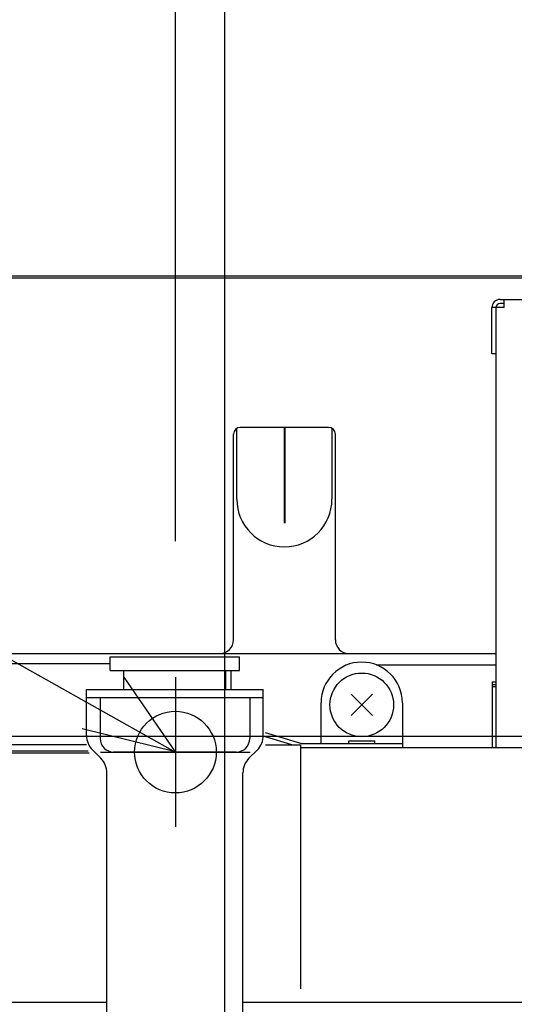
# Model space of a CAD drawing. Extents: x -748 to 1498, y -309 to 1447.
# Drawn here: x -163 to -90, y 62 to 207 of the extents above; entities that cross this region are included whole.
import ezdxf

# ---------------------------------------------------------------- set-up
doc = ezdxf.new("R2010")
doc.units = 0
doc.header["$LTSCALE"] = 20
doc.linetypes.add('DASHDOT', pattern=[5.5, 4, -0.6, 0.3, -0.6])
for name, color, linetype in [('DETAIL', 5, 'CONTINUOUS'), ('FIX', 11, 'CONTINUOUS'), ('NOTE', 4, 'CONTINUOUS'), ('OUTLINE', 3, 'CONTINUOUS'), ('SIZE', 30, 'CONTINUOUS')]:
    doc.layers.add(name, color=color, linetype=linetype)

msp = doc.modelspace()

# ---------------------------------------------------------------- linework, layer by layer
at = {"layer": 'DETAIL', "color": 5, "linetype": 'CONTINUOUS'}
for p, q in [((-183.41, 168.82), (-28.49, 168.82)), ((-92.05, 165.64), (-46.41, 165.64)), ((-91.45, 165.04), (-92.05, 165.04)), ((-91.45, 164.44), (-91.45, 165.64)), ((-91.45, 164.44), (-93.25, 164.44)), ((-93.25, 157.66), (-93.25, 164.44)), ((-92.65, 164.44), (-92.65, 99.77)), ((-92.65, 157.66), (-93.25, 157.66)), ((-130.74, 136.26), (-130.74, 146.71)), ((-117.26, 146.84), (-130.24, 146.84)), ((-123.8, 146.84), (-123.8, 132.76)), ((-123.7, 146.84), (-123.7, 132.76)), ((-116.76, 146.71), (-116.76, 136.26)), ((-131.24, 115.6), (-131.24, 145.84)), ((-116.26, 115.6), (-116.26, 145.84)), ((-198.82, 113.61), (-92.65, 113.61)), ((-149.35, 113.11), (-130.35, 113.11)), ((-149.35, 111.11), (-149.35, 113.11)), ((-130.35, 111.11), (-130.35, 113.11)), ((-169.42, 112.11), (-149.35, 112.11)), ((-110.25, 111.93), (-92.65, 111.93)), ((-149.35, 111.11), (-130.35, 111.11)), ((-147.35, 108.31), (-147.35, 111.11)), ((-132.35, 108.31), (-132.35, 111.11)), ((-131.65, 111.11), (-131.65, 108.31)), ((-93.15, 109.44), (-92.65, 109.44)), ((-93.15, 99.77), (-93.15, 109.44)), ((-92.65, 108.99), (-93.15, 108.99)), ((-93.15, 108.74), (-92.65, 108.74)), ((-152.85, 108.31), (-126.85, 108.31)), ((-152.85, 101.55), (-152.85, 108.31)), ((-152.85, 107.11), (-126.85, 107.11)), ((-150.85, 107.11), (-150.85, 101.11)), ((-128.85, 107.11), (-128.85, 101.11)), ((-126.85, 101.55), (-126.85, 108.31)), ((-113.96, 107.63), (-110.79, 104.46)), ((-110.79, 107.63), (-113.96, 104.46)), ((-118.36, 100.37), (-118.36, 106.35)), ((-106.4, 106.35), (-106.4, 99.77)), ((-121.34, 100.39), (-126.53, 101.95)), ((-122.67, 100.17), (-126.53, 101.33)), ((-198.86, 100.21), (-152.85, 100.21)), ((-126.53, 100.17), (-121.35, 100.17)), ((-121.35, 64.3), (-121.35, 100.17)), ((-121.17, 100.37), (-106.4, 100.37)), ((-114.27, 100.77), (-110.48, 100.77)), ((-114.27, 100.37), (-114.27, 100.77)), ((-110.48, 100.37), (-110.48, 100.77)), ((-181.76, 99.31), (-152.59, 99.31)), ((-181.76, 99.01), (-152.43, 99.01)), ((-150.73, 98.19), (-151.98, 99.43)), ((-130.85, 99.11), (-148.85, 99.11)), ((-127.73, 99.43), (-128.97, 98.19)), ((-121.35, 99.77), (-72.72, 99.77)), ((-149.85, 7.3), (-149.85, 96.07)), ((-129.85, 7.3), (-129.85, 96.07)), ((-149.85, 62.31), (-199.46, 62.31)), ((-15.04, 62.31), (-129.85, 62.31))]:
    msp.add_line(p, q, dxfattribs=at)
msp.add_circle((-112.38, 106.05), 4.68, dxfattribs=at)
for centre, radius, start, end in [((-92.05, 164.44), 1.2, 90, 180), ((-92.05, 164.44), 0.598, 90, 180), ((-130.24, 145.84), 0.999, 90, 180), ((-117.26, 145.84), 0.999, 0, 90), ((-123.75, 136.26), 6.99, 180, 0), ((-133.23, 115.6), 1.99, 270, 0), ((-114.27, 115.6), 1.99, 180, 270), ((-112.38, 106.35), 5.98, 0, 180), ((-149.85, 101.55), 3, 180, 225), ((-129.85, 101.55), 3, 315, 0), ((-148.85, 101.11), 2, 180, 270), ((-130.85, 101.11), 2, 270, 0), ((-121.17, 100.97), 0.598, 253.3008, 270), ((-121.17, 100.97), 1.2, 261.5598, 270), ((-152.85, 96.07), 3, 0, 45), ((-126.85, 96.07), 3, 135, 180)]:
    msp.add_arc(centre, radius, start, end, dxfattribs=at)
at = {"layer": 'FIX', "color": 11, "linetype": 'CONTINUOUS'}
msp.add_circle((-139.77, 99.1), 6, dxfattribs=at)
at = {"layer": 'NOTE', "color": 4, "linetype": 'CONTINUOUS'}
for p, q in [((-281.27, 178.39), (-139.77, 99.1)), ((-139.77, 99.13), (-147.3, 110.14)), ((-139.77, 99.13), (-153.47, 102.51))]:
    msp.add_line(p, q, dxfattribs=at)
at = {"layer": 'NOTE', "color": 4, "linetype": 'DASHDOT'}
for p, q in [((-139.77, 110.1), (-139.77, 88.1)), ((-150.77, 99.1), (-128.77, 99.1))]:
    msp.add_line(p, q, dxfattribs=at)
at = {"layer": 'OUTLINE', "color": 3, "linetype": 'CONTINUOUS'}
msp.add_line((-183.43, 169.12), (-29.44, 169.12), dxfattribs=at)
at = {"layer": 'SIZE', "color": 30, "linetype": 'CONTINUOUS'}
for p, q in [((-139.77, 130.1), (-139.77, 753.96)), ((-132.51, 27.31), (-132.51, 624.29)), ((-49.35, 101.4), (-677.72, 101.4))]:
    msp.add_line(p, q, dxfattribs=at)

doc.saveas('drawing.dxf')
